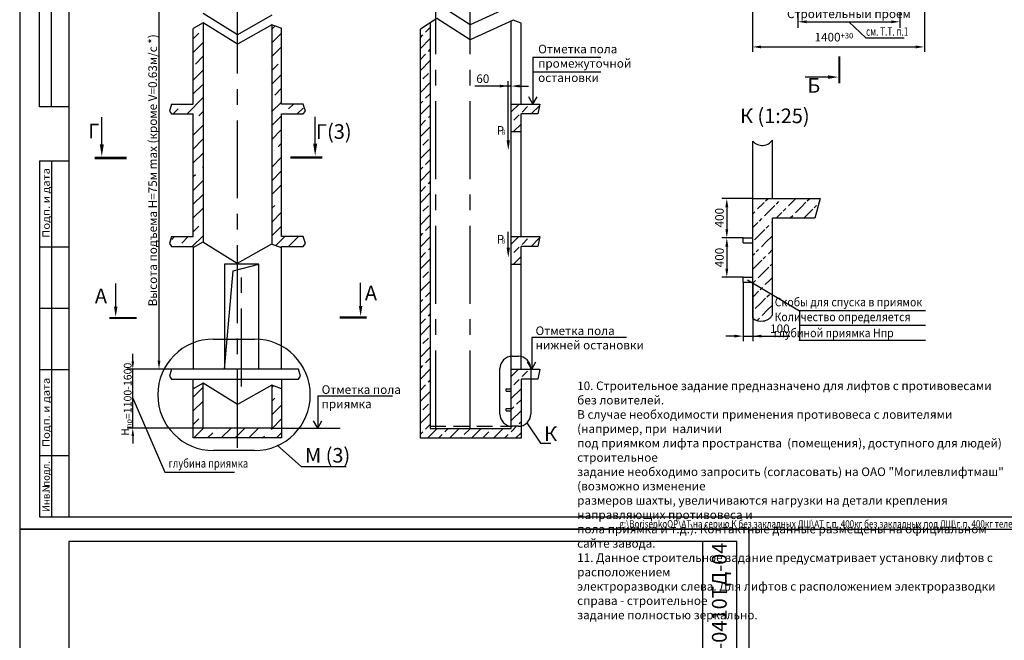
# Model space of a CAD drawing. Extents: x -1885 to -1280, y -1770 to -510.
# Drawn here: x -1885 to -1484, y -975 to -722 of the extents above; entities that cross this region are included whole.
import ezdxf
from ezdxf.enums import TextEntityAlignment as Align

# ---------------------------------------------------------------- set-up
doc = ezdxf.new("R2010")
doc.units = 0
doc.linetypes.add('CENTER', pattern=[50.8, 31.75, -6.35, 6.35, -6.35])
doc.linetypes.add('HIDDEN', pattern=[9.525, 6.35, -3.175])
doc.layers.get('0').update_dxf_attribs({"linetype": 'CONTINUOUS'})
doc.layers.get('Defpoints').update_dxf_attribs({"linetype": 'CONTINUOUS'})
for name, color, linetype in [('1', 8, 'CONTINUOUS'), ('2', 1, 'CONTINUOUS'), ('4', 4, 'CENTER'), ('_BORDER', 7, 'CONTINUOUS')]:
    doc.layers.add(name, color=color, linetype=linetype)
doc.layers.add('ЕСКД_РАЗМЕРЫ', color=152, linetype='CONTINUOUS', lineweight=25)
doc.styles.add('GOST', font='GOST_A (SAPR LM)_1.ttf')
doc.styles.add('MATER', font='GOST_A (SAPR LM)_0.ttf', dxfattribs={"width": 0.5, "height": 3})
doc.styles.get("Standard").update_dxf_attribs({"font": 'GOST_A (SAPR LM)_1.ttf'})
doc.styles.add('Стиль1', font='GOST_A (SAPR LM)_0.ttf')
doc.dimstyles.new('GOST$0', dxfattribs={"dimtxt": 3.5, "dimasz": 3.5, "dimexe": 2, "dimexo": 0, "dimgap": 1.25, "dimtad": 1, "dimdec": 3, "dimtxsty": 'GOST', "dimcen": 3.5, "dimclrd": 3, "dimclre": 1, "dimclrt": 3, "dimadec": 3, "dimazin": 2, "dimtm": 1e-09, "dimtfac": 1, "dimtdec": 3, "dimtmove": 0, "dimatfit": 3, "dimfxl": 1, "dimtolj": 1, "dimtzin": 0, "dimarcsym": 0})
doc.dimstyles.new('LIN', dxfattribs={"dimtxt": 3.5, "dimasz": 3.5, "dimexe": 2.5, "dimexo": 0, "dimgap": 0.09, "dimtad": 0, "dimdec": 4, "dimlfac": 4, "dimdsep": 46, "dimtxsty": 'Standard', "dimcen": -3, "dimclrd": 3, "dimclre": 1, "dimclrt": 3, "dimadec": 0, "dimazin": 0, "dimtfac": 0.642857, "dimtdec": 4, "dimtmove": 0, "dimatfit": 3, "dimfxl": 1, "dimtvp": 1, "dimtolj": 1, "dimtzin": 0, "dimarcsym": 0})
doc.dimstyles.new('STANDARD$0', dxfattribs={"dimtxt": 3.5, "dimasz": 3.5, "dimexe": 2, "dimexo": 0, "dimgap": 1.25, "dimtad": 1, "dimdec": 3, "dimtxsty": 'Standard', "dimcen": 3.5, "dimclrd": 3, "dimclre": 1, "dimclrt": 3, "dimadec": 0, "dimazin": 2, "dimtfac": 1, "dimtdec": 3, "dimtmove": 0, "dimatfit": 3, "dimfxl": 1, "dimtolj": 1, "dimarcsym": 0})
pattern_1 = [(45, (-1884.994, -929.856), (-5.61266, 5.61266), []), (45, (-1879.381, -929.856), (-5.61266, 5.61266), [9.92188, -1.98438, 0, -1.98438])]

# ---------------------------------------------------------------- blocks, each defined once
blk = doc.blocks.new('*D3958')
at = {"layer": '1', "color": 1, "lineweight": -2}
for p, q in [((-1823.12, -702.68), (-1830.77, -702.68)), ((-1823.12, -864.68), (-1830.77, -864.68))]:
    blk.add_line(p, q, dxfattribs=at)
at = {"layer": '1', "color": 3, "lineweight": -2}
blk.add_line((-1828.27, -861.18), (-1828.27, -706.18), dxfattribs=at)
at = {"layer": '1', "color": 3}
for points in [[(-1827.68, -706.18), (-1828.85, -706.18), (-1828.27, -702.68)], [(-1828.85, -861.18), (-1827.68, -861.18), (-1828.27, -864.68)]]:
    blk.add_solid(points, dxfattribs=at)
at = {"layer": 'Defpoints', "color": 0}
for p in [(-1828.27, -702.68), (-1823.12, -702.68), (-1823.12, -864.68)]:
    blk.add_point(p, dxfattribs=at)
at = {"layer": '1', "color": 3, "linetype": 'Continuous', "insert": (-1830.85, -783.68), "char_height": 3.5, "attachment_point": 5, "rotation": 90, "style": 'Стиль1'}
blk.add_mtext('\\A1;Высота подъема Н=75м max (кроме V=0.63м/c *)', dxfattribs=at)
blk = doc.blocks.new('25')
blk.add_line((5.5, 0), (16.5, 0))
at = {"color": 1, "const_width": 1}
blk.add_lwpolyline([(0, 3), (0, -10)], dxfattribs=at)
blk.add_solid([(5.5, -0.833333), (5.5, 0.833333), (0.5, 0)])
blk = doc.blocks.new('BLK3')
blk.add_line((-0.000149, 5.570861), (-0.000149, 16.570861))
at = {"color": 1, "const_width": 1}
blk.add_lwpolyline([(-2.925418, 0.006862), (10.074582, 0.006862)], dxfattribs=at)
blk.add_solid([(-0.835663, 5.570861), (0.831004, 5.570861), (-0.00233, 0.570861)])
blk = doc.blocks.new('26')
blk.add_line((5.544582, -0.001091), (16.544582, -0.001091))
at = {"color": 1, "const_width": 1}
blk.add_lwpolyline([(-0.019417, -2.924179), (-0.019417, 10.075821)], dxfattribs=at)
blk.add_solid([(5.544582, -0.834424), (5.544582, 0.832243), (0.544582, -0.001091)])
blk = doc.blocks.new('BLK4')
blk.add_line((0.000148, 5.502638), (0.000148, 16.502638))
at = {"color": 1, "const_width": 1}
blk.add_lwpolyline([(2.925418, -0.061361), (-10.074582, -0.061361)], dxfattribs=at)
blk.add_solid([(0.835663, 5.502638), (-0.831004, 5.502638), (0.00233, 0.502638)])
blk = doc.blocks.new('*D3964')
at = {"layer": '1', "color": 3, "lineweight": -2}
for p, q in [((-1686.04, -749.37), (-1699.67, -749.37)), ((-1689.54, -749.37), (-1693.04, -749.37)), ((-1684.84, -749.37), (-1686.04, -749.37)), ((-1681.34, -749.37), (-1677.84, -749.37))]:
    blk.add_line(p, q, dxfattribs=at)
at = {"layer": '1', "color": 1, "lineweight": -2}
for p, q in [((-1686.04, -765.03), (-1686.04, -747.37)), ((-1684.84, -765.03), (-1684.84, -747.37))]:
    blk.add_line(p, q, dxfattribs=at)
at = {"layer": '1', "color": 3}
for points in [[(-1689.54, -749.95), (-1689.54, -748.78), (-1686.04, -749.37)], [(-1681.34, -748.78), (-1681.34, -749.95), (-1684.84, -749.37)]]:
    blk.add_solid(points, dxfattribs=at)
at = {"layer": 'Defpoints', "color": 0}
for p in [(-1686.04, -749.37), (-1686.04, -765.03), (-1684.84, -765.03)]:
    blk.add_point(p, dxfattribs=at)
at = {"layer": '1', "color": 3, "linetype": 'Continuous', "insert": (-1696.41, -746.36), "char_height": 3.5, "attachment_point": 5, "style": 'Стиль1'}
blk.add_mtext('\\A1;60', dxfattribs=at)
blk = doc.blocks.new('a3_2_ver')
at = {"color": 1, "linetype": 'Continuous'}
for p, q in [((6, 420.14), (6, 0.14)), ((303, 420.14), (6, 420.14)), ((303, 0.14), (303, 420.14))]:
    blk.add_line(p, q, dxfattribs=at)
at = {"linetype": 'Continuous'}
for p, q in [((26, 415.14), (26, 5.14)), ((298, 415.14), (26, 415.14)), ((298, 5.14), (298, 415.14))]:
    blk.add_line(p, q, dxfattribs=at)
at = {"color": 7, "linetype": 'Continuous'}
blk.add_line((284, 415.14), (284, 345.14), dxfattribs=at)
at = {"color": 5, "linetype": 'Continuous', "style": 'GOST'}
blk.add_attdef('НОМЕР(ВЕРХНИЙ)', text='', height=6, rotation=90, dxfattribs=at).set_placement((293.9, 378.16), align=Align.CENTER)
blk.add_attdef('НОМЕР(нижний)', text='', height=6, dxfattribs=at).set_placement((233, 9.21), align=Align.CENTER)
at = {"color": 3, "linetype": 'Continuous', "style": 'GOST'}
blk.add_attdef('ЛИСТ', text='', height=3.5, dxfattribs=at).set_placement((293, 7.21), align=Align.CENTER)
at = {"color": 3, "linetype": 'Continuous', "width": 0.8}
blk.add_attdef('FULPATH', (112.86, 1.23), '', height=3, dxfattribs=at)
blk = doc.blocks.new('a2')
at = {"color": 1, "linetype": 'Continuous'}
for p, q in [((0, 420.14), (0, 0.14)), ((0, 0.14), (594, 0.14))]:
    blk.add_line(p, q, dxfattribs=at)
at = {"linetype": 'Continuous'}
for p, q in [((20, 415.14), (20, 5.14)), ((8, 150.14), (8, 5.14)), ((8, 150.14), (20, 150.14)), ((13, 150.14), (13, 5.14)), ((8, 115.14), (20, 115.14)), ((8, 90.14), (20, 90.14)), ((8, 65.14), (20, 65.14)), ((8, 30.14), (20, 30.14)), ((8, 5.14), (20, 5.14)), ((20, 5.14), (589, 5.14))]:
    blk.add_line(p, q, dxfattribs=at)
at = {"color": 7, "linetype": 'Continuous'}
for p, q in [((8, 172.14), (8, 292.14)), ((13, 172.14), (13, 292.14)), ((20, 172.14), (8, 172.14)), ((20, 60.08), (20, 5.14))]:
    blk.add_line(p, q, dxfattribs=at)
at = {"color": 1, "style": 'GOST'}
for s, width, p, p2 in [('Подп. и дата', 1.460506, (12.25, 118.78), (12.25, 147.28)), ('Подп. и дата', 1.447695, (12.25, 33.59), (12.25, 61.84)), ('Инв.  подл.', 1.290263, (12.25, 7.14), (12.25, 27.89)), ('N', 1.555307, (12.25, 15.14), (12.25, 18.14))]:
    blk.add_text(s, height=3, rotation=90, dxfattribs=dict(at, width=width)).set_placement(p, p2, align=Align.FIT)
at = {"color": 5, "linetype": 'Continuous', "style": 'GOST', "width": 0.9}
blk.add_attdef('НОМЕР(ВЕРХНИЙ)', text='', height=6, rotation=180, dxfattribs=at).set_placement((56.14, 411.25), align=Align.CENTER)
at = {"color": 5, "linetype": 'Continuous'}
blk.add_attdef('НОМЕР(НИЖНИЙ)', text='', height=6, dxfattribs=at).set_placement((528.19, 48.87), align=Align.CENTER)
at = {"color": 5, "linetype": 'Continuous', "style": 'GOST', "width": 0.85}
for tag, p, height in [('НАЗВАНИЕ1', (470.57, 37.06), 6), ('НАЗВАНИЕ2', (470.57, 29.85), 6), ('ОТДЕЛ', (556.09, 6.6), 4)]:
    blk.add_attdef(tag, p, '', height=height, dxfattribs=at)
at = {"color": 3, "linetype": 'Continuous', "style": 'GOST'}
for tag, width, p, p2 in [('РАЗРАБОТАЛ', 0.819856, (421.65, 30.87), (442.97, 30.87)), ('ПРОВЕРИЛ', 1.107338, (421.9, 25.81), (443.21, 25.81)), ('Т контроль', 0.932733, (421.9, 21.48), (443.21, 21.48)), ('Э. метр', 1.366116, (421.41, 16.09), (442.73, 16.09)), ('НКОНТРОЛ', 1.093142, (421.78, 10.92), (443.1, 10.92)), ('УТВЕРДИЛ', 1.093142, (421.17, 6.01), (442.48, 6.01))]:
    blk.add_attdef(tag, text='', height=3.5, dxfattribs=dict(at, width=width)).set_placement(p, p2, align=Align.FIT)
at = {"color": 3, "linetype": 'Continuous', "style": 'GOST', "width": 0.85}
blk.add_attdef('МАССА', text='', height=3.5, dxfattribs=at).set_placement((562.19, 30.91), align=Align.CENTER)
at = {"color": 3, "linetype": 'Continuous', "style": 'GOST'}
blk.add_attdef('МАСШТАБ', text='', height=3.5, dxfattribs=at).set_placement((580.21, 30.84), align=Align.CENTER)
for tag, p in [('ЛИСТ', (553.69, 21.25)), ('ЛИСТОВ', (582.69, 21.26))]:
    blk.add_attdef(tag, p, '', height=3.5, dxfattribs=at)
at = {"color": 3, "style": 'MATER', "width": 0.5}
for tag, p in [('ГОСТ(ВЕРХНИЙ)', (484.56, 13.69)), ('МАТЕРИАЛ', (469.99, 12.46)), ('ГОСТ(НИЖНИЙ)', (484.56, 9.53))]:
    blk.add_attdef(tag, p, '', height=3, dxfattribs=at)
at = {"color": 3, "linetype": 'Continuous', "width": 0.8}
blk.add_attdef('FULPATH', text='', height=3, dxfattribs=at).set_placement((415.56, 0.81), align=Align.RIGHT)
blk = doc.blocks.new('*D4012')
at = {"layer": 'Defpoints', "color": 0}
for p in [(-1586.59, -687.62), (-1516.59, -687.62), (-1516.59, -733.43)]:
    blk.add_point(p, dxfattribs=at)
at = {"layer": 'ЕСКД_РАЗМЕРЫ', "color": 1, "lineweight": -2}
for p, q in [((-1586.59, -687.62), (-1586.59, -735.43)), ((-1516.59, -687.62), (-1516.59, -735.43))]:
    blk.add_line(p, q, dxfattribs=at)
at = {"layer": 'ЕСКД_РАЗМЕРЫ', "color": 3, "lineweight": -2}
blk.add_line((-1583.09, -733.43), (-1520.09, -733.43), dxfattribs=at)
at = {"layer": 'ЕСКД_РАЗМЕРЫ', "color": 3}
for points in [[(-1583.09, -732.84), (-1583.09, -734.01), (-1586.59, -733.43)], [(-1520.09, -734.01), (-1520.09, -732.84), (-1516.59, -733.43)]]:
    blk.add_solid(points, dxfattribs=at)
at = {"layer": 'ЕСКД_РАЗМЕРЫ', "color": 3, "linetype": 'Continuous', "insert": (-1553.45, -730.42), "char_height": 3.5, "attachment_point": 5, "style": 'Стиль1'}
blk.add_mtext('\\A1;\\A2;1400\\H2.275;\\S+30^ ;', dxfattribs=at)
blk = doc.blocks.new('*D4498')
at = {"color": 1, "linetype": 'Continuous', "lineweight": -2}
for p, q in [((-1586.46, -795.21), (-1599.06, -795.21)), ((-1590.46, -811.21), (-1599.06, -811.21))]:
    blk.add_line(p, q, dxfattribs=at)
at = {"color": 3, "linetype": 'Continuous', "lineweight": -2}
blk.add_line((-1597.06, -798.71), (-1597.06, -807.71), dxfattribs=at)
at = {"color": 3}
for points in [[(-1596.47, -798.71), (-1597.64, -798.71), (-1597.06, -795.21)], [(-1597.64, -807.71), (-1596.47, -807.71), (-1597.06, -811.21)]]:
    blk.add_solid(points, dxfattribs=at)
at = {"layer": 'Defpoints', "color": 0}
for p in [(-1586.46, -795.21), (-1597.06, -811.21), (-1590.46, -811.21)]:
    blk.add_point(p, dxfattribs=at)
at = {"color": 3, "linetype": 'Continuous', "insert": (-1600.06, -802.97), "char_height": 3.5, "attachment_point": 5, "rotation": 90, "style": 'GOST'}
blk.add_mtext('\\A1;400', dxfattribs=at)
blk = doc.blocks.new('*D4499')
at = {"color": 1, "linetype": 'Continuous', "lineweight": -2}
for p, q in [((-1590.46, -811.21), (-1599.06, -811.21)), ((-1590.46, -827.21), (-1599.06, -827.21))]:
    blk.add_line(p, q, dxfattribs=at)
at = {"color": 3, "linetype": 'Continuous', "lineweight": -2}
blk.add_line((-1597.06, -814.71), (-1597.06, -823.71), dxfattribs=at)
at = {"color": 3}
for points in [[(-1596.47, -814.71), (-1597.64, -814.71), (-1597.06, -811.21)], [(-1597.64, -823.71), (-1596.47, -823.71), (-1597.06, -827.21)]]:
    blk.add_solid(points, dxfattribs=at)
at = {"layer": 'Defpoints', "color": 0}
for p in [(-1590.46, -811.21), (-1597.06, -827.21), (-1590.46, -827.21)]:
    blk.add_point(p, dxfattribs=at)
at = {"color": 3, "linetype": 'Continuous', "insert": (-1600.06, -819.21), "char_height": 3.5, "attachment_point": 5, "rotation": 90, "style": 'GOST'}
blk.add_mtext('\\A1;400', dxfattribs=at)
blk = doc.blocks.new('*D4500')
at = {"color": 1, "linetype": 'Continuous', "lineweight": -2}
for p, q in [((-1590.46, -829.21), (-1590.46, -853.21)), ((-1586.46, -829.21), (-1586.46, -853.21))]:
    blk.add_line(p, q, dxfattribs=at)
at = {"color": 3, "linetype": 'Continuous', "lineweight": -2}
for p, q in [((-1593.96, -851.21), (-1597.46, -851.21)), ((-1590.46, -851.21), (-1586.46, -851.21)), ((-1586.46, -851.21), (-1571.45, -851.21)), ((-1582.96, -851.21), (-1579.46, -851.21))]:
    blk.add_line(p, q, dxfattribs=at)
at = {"color": 3}
for points in [[(-1593.96, -851.79), (-1593.96, -850.63), (-1590.46, -851.21)], [(-1582.96, -850.63), (-1582.96, -851.79), (-1586.46, -851.21)]]:
    blk.add_solid(points, dxfattribs=at)
at = {"layer": 'Defpoints', "color": 0}
for p in [(-1590.46, -829.21), (-1586.46, -829.21), (-1586.46, -851.21)]:
    blk.add_point(p, dxfattribs=at)
at = {"color": 3, "linetype": 'Continuous', "insert": (-1575.45, -848.21), "char_height": 3.5, "attachment_point": 5, "style": 'GOST'}
blk.add_mtext('\\A1;100', dxfattribs=at)
blk = doc.blocks.new('*D4501')
at = {"layer": '1', "color": 1, "lineweight": -2}
for p, q in [((-1568.09, -697.62), (-1568.09, -725.68)), ((-1526.59, -697.62), (-1526.59, -725.68))]:
    blk.add_line(p, q, dxfattribs=at)
at = {"layer": '1', "color": 3, "lineweight": -2}
blk.add_line((-1564.59, -723.18), (-1530.09, -723.18), dxfattribs=at)
at = {"layer": '1', "color": 3}
for points in [[(-1564.59, -722.6), (-1564.59, -723.77), (-1568.09, -723.18)], [(-1530.09, -723.77), (-1530.09, -722.6), (-1526.59, -723.18)]]:
    blk.add_solid(points, dxfattribs=at)
at = {"layer": 'Defpoints', "color": 0}
for p in [(-1568.09, -697.62), (-1526.59, -697.62), (-1526.59, -723.18)]:
    blk.add_point(p, dxfattribs=at)
at = {"layer": '1', "color": 3, "linetype": 'Continuous', "insert": (-1547.34, -719.93), "char_height": 3.5, "attachment_point": 5}
blk.add_mtext('\\A1;Строительный проем', dxfattribs=at)
blk = doc.blocks.new('*D4973')
at = {"layer": '1', "color": 3, "lineweight": -2}
for p, q in [((-1838.95, -861.53), (-1838.95, -858.38)), ((-1838.95, -888.68), (-1838.95, -864.68)), ((-1838.95, -891.83), (-1838.95, -894.98))]:
    blk.add_line(p, q, dxfattribs=at)
at = {"layer": '1', "color": 1, "lineweight": -2}
for p, q in [((-1823.79, -864.68), (-1841.2, -864.68)), ((-1810.34, -888.68), (-1841.2, -888.68))]:
    blk.add_line(p, q, dxfattribs=at)
at = {"layer": '1', "color": 3}
for points in [[(-1839.47, -861.53), (-1838.42, -861.53), (-1838.95, -864.68)], [(-1838.42, -891.83), (-1839.47, -891.83), (-1838.95, -888.68)]]:
    blk.add_solid(points, dxfattribs=at)
at = {"layer": 'Defpoints', "color": 0}
for p in [(-1838.95, -864.68), (-1823.79, -864.68), (-1810.34, -888.68)]:
    blk.add_point(p, dxfattribs=at)
at = {"layer": '1', "color": 3, "linetype": 'Continuous', "insert": (-1842.1, -876.93), "char_height": 3.15, "attachment_point": 5, "rotation": 90}
blk.add_mtext('\\A1;H{\\H0.7x;\\S^ пр;}{\\A1;=1100}-1600', dxfattribs=at)

msp = doc.modelspace()

# ---------------------------------------------------------------- hatches: boundary and pattern name
at = {"linetype": 'Continuous'}
h = msp.add_hatch(dxfattribs=at)
h.set_pattern_fill('ANSI35', color=1, scale=1.25, style=0)
h.set_pattern_definition(pattern_1)
h.paths.add_polyline_path([(-1823.1126532, -810.6807055), (-1823.1126532, -814.6807055), (-1814.5725394, -814.6807055), (-1810.3376532, -812.490387), (-1810.3788211, -723.6606086), (-1814.3376532, -725.9171435), (-1814.3376532, -756.6807055), (-1823.1305923, -756.7359166), (-1823.2036055, -760.5681907), (-1814.3376532, -760.6807055), (-1814.3376532, -810.6807055)])
h = msp.add_hatch(dxfattribs=at)
h.set_pattern_fill('ANSI35', color=1, scale=1.25, style=0)
h.set_pattern_definition(pattern_1)
h.paths.add_polyline_path([(-1769.6053929, -810.6807055), (-1769.9665543, -814.8240723), (-1779.152207, -814.4535438), (-1782.3376532, -813.7700532), (-1782.4517376, -724.4811075), (-1778.3376532, -725.9416006), (-1778.3680407, -756.6622454), (-1769.5626532, -756.6807055), (-1769.6344017, -760.6807055), (-1778.3376532, -760.6807055), (-1778.3376532, -810.6807055)])
h = msp.add_hatch(dxfattribs=at)
h.set_pattern_fill('ANSI33', color=1, style=0)
h.paths.add_polyline_path([(-1721.843595, -726.2209815), (-1721.843595, -892.817967), (-1680.843595, -892.817967), (-1680.843595, -868.6807055), (-1676.899725, -868.6807055), (-1676.899725, -864.6807055), (-1684.843595, -864.6807055), (-1684.843595, -888.817967), (-1717.843595, -888.817967), (-1717.843595, -723.6042911)])
h = msp.add_hatch(dxfattribs=at)
h.set_pattern_fill('ANSI33', color=1, style=0)
h.paths.add_polyline_path([(-1674.043595, -760.6807055), (-1673.193595, -756.6807055), (-1676.0122083, -756.6807055), (-1676.01688, -756.6890505), (-1676.0215517, -756.6807055), (-1684.843595, -756.6807055), (-1684.843595, -767.8807055), (-1680.843595, -767.8807055), (-1680.843595, -760.6807055)])
h = msp.add_hatch()
h.set_pattern_fill('BETON', color=1, scale=4, style=0)
h.set_pattern_definition([(45, (-1916.5767, -910.8474), (-2.828427, 2.828427), [3, 3, -0.8, 1.4, -0.8, -0.8])])
h.paths.add_polyline_path([(-1559.106134, -795.171425), (-1581.256134, -795.171425), (-1581.256134, -796.771425), (-1586.456134, -796.771425), (-1586.456134, -843.903395), (-1586.4561332, -843.9033944, 0.428624399), (-1578.4561335, -842.6569036), (-1578.456134, -803.171425), (-1561.256134, -803.171425)])
h = msp.add_hatch(dxfattribs=at)
h.set_pattern_fill('ANSI33', color=1, style=0)
h.paths.add_polyline_path([(-1674.043595, -814.6807055), (-1673.193595, -810.6807055), (-1684.843595, -810.6807055), (-1684.843595, -821.8807055), (-1680.843595, -821.8807055), (-1680.843595, -814.6807055)])
h = msp.add_hatch(dxfattribs=at)
h.set_pattern_fill('ANSI35', color=1, scale=1.25, style=0)
h.set_pattern_definition(pattern_1)
h.paths.add_polyline_path([(-1796.3376532, -892.6807055), (-1796.343595, -888.6807055), (-1810.3376532, -888.6807055), (-1810.3376532, -870.4007055), (-1814.3376532, -872.6807055), (-1814.3376532, -892.6807055)])
h = msp.add_hatch(dxfattribs=at)
h.set_pattern_fill('ANSI35', color=1, scale=1.25, style=0)
h.set_pattern_definition(pattern_1)
h.paths.add_polyline_path([(-1782.3376532, -871.1807055), (-1782.3376532, -890.6807055), (-1778.3376532, -890.6807055), (-1778.3376532, -872.6807055)])
h = msp.add_hatch(dxfattribs=at)
h.set_pattern_fill('ANSI35', color=1, scale=1.25, style=0)
h.set_pattern_definition(pattern_1)
h.paths.add_polyline_path([(-1778.343595, -888.6807055), (-1796.343595, -888.6807055), (-1796.3376532, -892.6807055), (-1778.343595, -892.6807055)])

# ---------------------------------------------------------------- linework, layer by layer
for p, q in [((-1810.343595, -723.6371435, 849.9854562), (-1810.343595, -813.0101964, 849.9854562)), ((-1782.343595, -724.4127975, 849.9854562), (-1782.343595, -813.7700532, 849.9854562)), ((-1717.843595, -723.6042911, 849.9854562), (-1717.843595, -888.817967, 849.9854562)), ((-1684.843595, -756.6807055, 849.9854562), (-1684.843595, -722.9644245, 849.9854562)), ((-1680.843595, -756.6807055, 849.9854562), (-1680.843595, -723.7816335, 849.9854562)), ((-1814.343595, -756.6807055, 849.9854562), (-1814.343595, -725.9171435, 849.9854562)), ((-1778.343595, -756.6807055, 849.9854562), (-1778.343595, -725.8490705, 849.9854562)), ((-1721.843595, -892.817967, 849.9854562), (-1721.843595, -726.2209815, 849.9854562)), ((-1823.118595, -756.6807055, 849.9854562), (-1814.343595, -756.6807055, 849.9854562)), ((-1769.568595, -756.6807055, 849.9854562), (-1778.343595, -756.6807055, 849.9854562)), ((-1684.843595, -810.6807055, 849.9854562), (-1684.843595, -756.6807055, 849.9854562)), ((-1684.843595, -756.6807055, 849.9854562), (-1673.193595, -756.6807055, 849.9854562)), ((-1823.118595, -760.6807055, 849.9854562), (-1814.343595, -760.6807055, 849.9854562)), ((-1814.343595, -810.6807055, 849.9854562), (-1814.343595, -760.6807055, 849.9854562)), ((-1778.343595, -810.6807055, 849.9854562), (-1778.343595, -760.6807055, 849.9854562)), ((-1778.343595, -760.6807055, 849.9854562), (-1769.568595, -760.6807055, 849.9854562)), ((-1680.843595, -810.6807055, 849.9854562), (-1680.843595, -760.6807055, 849.9854562)), ((-1674.043595, -760.6807055, 849.9854562), (-1680.843595, -760.6807055, 849.9854562)), ((-1684.843595, -767.8807055, 849.9854562), (-1680.843595, -767.8807055, 849.9854562)), ((-1586.456134, -843.943395), (-1586.456134, -771.788947)), ((-1578.456134, -795.211425), (-1578.456134, -771.331766)), ((-1586.456134, -795.211425), (-1578.456134, -795.211425)), ((-1581.256134, -795.211425), (-1559.106134, -795.211425)), ((-1578.456134, -842.696904), (-1578.456134, -803.211425)), ((-1561.256134, -803.211425), (-1578.456134, -803.211425)), ((-1823.118595, -810.6807055, 849.9854562), (-1814.343595, -810.6807055, 849.9854562)), ((-1769.568595, -810.6807055, 849.9854562), (-1778.343595, -810.6807055, 849.9854562)), ((-1684.843595, -864.6807055, 849.9854562), (-1684.843595, -810.6807055, 849.9854562)), ((-1684.843595, -810.6807055, 849.9854562), (-1673.193595, -810.6807055, 849.9854562)), ((-1590.456134, -811.211425), (-1586.456134, -811.211425)), ((-1590.456134, -813.211425), (-1590.456134, -811.211425)), ((-1590.456134, -813.211425), (-1586.456134, -813.211425)), ((-1823.118595, -814.6807055, 849.9854562), (-1814.343595, -814.6807055, 849.9854562)), ((-1814.343595, -814.6807055, 849.9854562), (-1814.343595, -864.6807055, 849.9854562)), ((-1778.343595, -864.6807055, 849.9854562), (-1778.343595, -814.6807055, 849.9854562)), ((-1778.343595, -814.6807055, 849.9854562), (-1769.568595, -814.6807055, 849.9854562)), ((-1680.843595, -864.6807055, 849.9854562), (-1680.843595, -814.6807055, 849.9854562)), ((-1674.043595, -814.6807055, 849.9854562), (-1680.843595, -814.6807055, 849.9854562)), ((-1801.643595, -821.8807055, 849.9854562), (-1801.643595, -864.6807055, 849.9854562)), ((-1787.643595, -821.8807055, 849.9854562), (-1801.643595, -821.8807055, 849.9854562)), ((-1798.0471681, -824.6818483, 849.9854562), (-1787.643595, -821.8807055, 849.9854562)), ((-1787.643595, -864.6807055, 849.9854562), (-1787.643595, -821.8807055, 849.9854562)), ((-1684.843595, -821.8807055, 849.9854562), (-1680.843595, -821.8807055, 849.9854562)), ((-1801.643595, -864.6807055, 849.9854562), (-1798.0471681, -824.6818483, 849.9854562)), ((-1590.456134, -829.211425), (-1590.456134, -827.211425)), ((-1590.456134, -827.211425), (-1586.456134, -827.211425)), ((-1590.456134, -829.211425), (-1586.456134, -829.211425)), ((-1771.518595, -864.6807055, 849.9854562), (-1823.118595, -864.6807055, 849.9854562)), ((-1684.843595, -888.817967, 849.9854562), (-1684.843595, -864.6807055, 849.9854562)), ((-1684.843595, -864.6807055, 849.9854562), (-1673.193595, -864.6807055, 849.9854562)), ((-1673.193595, -864.6807055, 849.9854562), (-1674.043595, -868.6807055, 849.9854562)), ((-1823.118595, -868.6807055, 849.9854562), (-1771.518595, -868.6807055, 849.9854562)), ((-1814.343595, -892.6807055, 849.9854562), (-1814.343595, -868.6807055, 849.9854562)), ((-1778.343595, -868.6807055, 849.9854562), (-1778.343595, -892.6807055, 849.9854562)), ((-1680.843595, -868.6807055, 849.9854562), (-1680.843595, -892.817967, 849.9854562)), ((-1674.043595, -868.6807055, 849.9854562), (-1680.843595, -868.6807055, 849.9854562)), ((-1810.3376532, -888.6807055, 849.9854562), (-1810.343595, -870.4007055, 849.9854562)), ((-1782.343595, -871.1807055, 849.9854562), (-1782.343595, -888.6807055, 849.9854562)), ((-1686.843595, -873.6807055, 849.9854562), (-1686.843595, -872.6807055, 849.9854562)), ((-1686.843595, -872.6807055, 849.9854562), (-1684.843595, -872.6807055, 849.9854562)), ((-1686.843595, -873.6807055, 849.9854562), (-1684.843595, -873.6807055, 849.9854562)), ((-1686.843595, -881.6807055, 849.9854562), (-1686.843595, -880.6807055, 849.9854562)), ((-1686.843595, -880.6807055, 849.9854562), (-1684.843595, -880.6807055, 849.9854562)), ((-1686.843595, -881.6807055, 849.9854562), (-1684.843595, -881.6807055, 849.9854562)), ((-1782.343595, -888.6807055, 849.9854562), (-1810.343595, -888.6807055, 849.9854562)), ((-1717.843595, -888.817967, 849.9854562), (-1684.843595, -888.817967, 849.9854562)), ((-1778.343595, -892.6807055, 849.9854562), (-1814.343595, -892.6807055, 849.9854562)), ((-1680.843595, -892.817967, 849.9854562), (-1721.843595, -892.817967, 849.9854562))]:
    msp.add_line(p, q)
at = {"color": 3}
for p, q in [((-1648.3118329, -737.6890505, 849.9854562), (-1676.01688, -737.6890505, 849.9854562)), ((-1676.01688, -737.6890505, 849.9854562), (-1676.01688, -756.6890505, 849.9854562)), ((-1648.3118329, -743.6890505, 849.9854562), (-1676.01688, -743.6890505, 849.9854562)), ((-1676.01688, -756.6890505, 849.9854562), (-1677.696346, -753.6890505, 849.9854562)), ((-1676.01688, -756.6890505, 849.9854562), (-1674.337414, -753.6890505, 849.9854562)), ((-1516.2, -840.944092), (-1567.5103066, -840.944092)), ((-1567.5103066, -840.944092), (-1567.5103066, -852.944092)), ((-1516.2, -846.944092), (-1567.4094699, -846.944092)), ((-1676.512734, -851.7122895, 849.9854562), (-1676.512734, -864.7122895, 849.9854562)), ((-1637.910711, -851.7122895, 849.9854562), (-1676.512734, -851.7122895, 849.9854562)), ((-1516.2, -852.944092), (-1567.7119838, -852.944092)), ((-1676.512734, -864.7122895, 849.9854562), (-1678.192201, -861.7122895, 849.9854562)), ((-1676.512734, -864.7122895, 849.9854562), (-1674.833268, -861.7122895, 849.9854562)), ((-1838.9465057, -876.464132, 849.9854562), (-1825.90708, -906.6)), ((-1733.202513, -875.6776019, 849.9854562), (-1763.612734, -875.6776019, 849.9854562)), ((-1763.612734, -875.6776019, 849.9854562), (-1763.612734, -888.6776019, 849.9854562)), ((-1763.612734, -888.6776019, 849.9854562), (-1765.292201, -885.6776019, 849.9854562)), ((-1763.612734, -888.6776019, 849.9854562), (-1761.933268, -885.6776019, 849.9854562)), ((-1678.469973, -886.5814975, 849.9854562), (-1672.903009, -894.8420185, 849.9854562)), ((-1779.9851944, -895.8054793, 849.9854562), (-1770.4375173, -904.37387, 849.9854562)), ((-1672.903009, -894.8420185, 849.9854562), (-1668.724623, -894.8420185, 849.9854562)), ((-1770.4375173, -904.37387, 849.9854562), (-1752.0011893, -904.37387, 849.9854562)), ((-1825.90708, -906.6), (-1797.5186453, -906.6))]:
    msp.add_line(p, q, dxfattribs=at)
at = {"color": 1}
for p, q in [((-1588.679686, -828.349846), (-1567.5103066, -840.944092)), ((-1806.0997055, -852.4365227, 849.9854562), (-1789.343595, -852.4365227, 849.9854562)), ((-1684.434881, -859.4404725, 849.9854562), (-1681.899725, -859.4404725, 849.9854562)), ((-1689.434881, -882.9432555, 849.9854562), (-1689.434881, -864.4404725, 849.9854562)), ((-1676.899725, -864.4404725, 849.9854562), (-1676.899725, -882.9432555, 849.9854562)), ((-1681.899725, -887.9432555, 849.9854562), (-1684.434881, -887.9432555, 849.9854562)), ((-1789.343595, -897.8248883, 849.9854562), (-1806.0997055, -897.8248883, 849.9854562))]:
    msp.add_line(p, q, dxfattribs=at)
at = {"color": 3, "linetype": 'HIDDEN'}
msp.add_line((-1717.843595, -887.817967, 849.9854562), (-1684.843595, -887.817967, 849.9854562), dxfattribs=at)
at = {"color": 1}
for centre, radius, start, end in [((-1806.0997055, -875.1307055, 849.9854562), 22.6941828, 90, 270), ((-1789.343595, -875.1307055, 849.9854562), 22.6941828, 270, 90), ((-1684.434881, -864.4404725, 849.9854562), 5, 90, 180), ((-1681.899725, -864.4404725, 849.9854562), 5, 0, 90), ((-1684.434881, -882.9432555, 849.9854562), 5, 180, 270), ((-1681.899725, -882.9432555, 849.9854562), 5, 270, 0)]:
    msp.add_arc(centre, radius, start, end, dxfattribs=at)
at = {"layer": '1', "color": 3}
for p, q in [((-1547.3400711, -723.1821915, 849.9854562), (-1540.393536, -729.7115315)), ((-1540.393536, -729.7115315), (-1524.813081, -729.7115315)), ((-1686.043595, -771.5164592, 849.9854562), (-1686.043595, -764.9900252, 849.9854562)), ((-1686.043595, -815.2479342, 849.9854562), (-1686.043595, -808.7215002, 849.9854562))]:
    msp.add_line(p, q, dxfattribs=at)
at = {"layer": '1', "color": 1}
for centre, radius, start, end in [((-1582.630708, -768.50556), 5.041281, 220.639697, 325.90182), ((-1583.049594, -839.511308), 5.589982, 232.453815, 325.258433)]:
    msp.add_arc(centre, radius, start, end, dxfattribs=at)
at = {"layer": '1', "color": 3}
for points in [[(-1685.376928, -771.5164592, 849.9854562), (-1686.710262, -771.5164592, 849.9854562), (-1686.043595, -775.5164592, 849.9854562)], [(-1685.376928, -815.2479342, 849.9854562), (-1686.710262, -815.2479342, 849.9854562), (-1686.043595, -819.2479342, 849.9854562)]]:
    msp.add_solid(points, dxfattribs=at)
at = {"layer": '2'}
for p, q in [((-1701.571798, -724.3790915, 849.9854562), (-1715.071798, -715.6990915, 849.9854562)), ((-1684.071798, -716.4790915, 849.9854562), (-1701.571798, -724.3790915, 849.9854562)), ((-1796.271561, -728.4404015, 849.9854562), (-1810.271561, -719.7604015, 849.9854562)), ((-1782.271561, -720.5404015, 849.9854562), (-1796.271561, -728.4404015, 849.9854562)), ((-1810.271561, -723.5960835, 849.9854562), (-1814.343595, -725.9171435, 849.9854562)), ((-1796.271561, -732.2760835, 849.9854562), (-1810.271561, -723.5960835, 849.9854562)), ((-1782.271561, -724.3760835, 849.9854562), (-1796.271561, -732.2760835, 849.9854562)), ((-1778.271561, -725.8760835, 849.9854562), (-1782.271561, -724.3760835, 849.9854562)), ((-1715.071798, -721.7910575, 849.9854562), (-1721.843595, -726.2209815, 849.9854562)), ((-1701.571798, -730.4710575, 849.9854562), (-1715.071798, -721.7910575, 849.9854562)), ((-1684.071798, -722.5710575, 849.9854562), (-1701.571798, -730.4710575, 849.9854562)), ((-1680.843595, -723.7816335, 849.9854562), (-1684.071798, -722.5710575, 849.9854562)), ((-1823.118595, -756.6807055, 849.9854562), (-1824.045646, -759.5338755, 849.9854562)), ((-1768.641544, -759.5338755, 849.9854562), (-1769.568595, -756.6807055, 849.9854562)), ((-1673.193595, -756.6807055, 849.9854562), (-1674.043595, -760.6807055, 849.9854562)), ((-1824.045646, -759.5338755, 849.9854562), (-1823.118595, -760.6807055, 849.9854562)), ((-1769.568595, -760.6807055, 849.9854562), (-1768.641544, -759.5338755, 849.9854562)), ((-1559.106134, -795.211425), (-1561.256134, -803.211425)), ((-1823.118595, -810.6807055, 849.9854562), (-1824.045646, -813.5338755, 849.9854562)), ((-1824.045646, -813.5338755, 849.9854562), (-1823.118595, -814.6807055, 849.9854562)), ((-1810.452477, -812.9492225, 849.9854562), (-1814.452477, -815.2292225, 849.9854562)), ((-1796.452477, -821.6292225, 849.9854562), (-1810.452477, -812.9492225, 849.9854562)), ((-1782.452477, -813.7292225, 849.9854562), (-1796.452477, -821.6292225, 849.9854562)), ((-1778.452477, -815.2292225, 849.9854562), (-1782.452477, -813.7292225, 849.9854562)), ((-1768.641544, -813.5338755, 849.9854562), (-1769.568595, -810.6807055, 849.9854562)), ((-1769.568595, -814.6807055, 849.9854562), (-1768.641544, -813.5338755, 849.9854562)), ((-1673.193595, -810.6807055, 849.9854562), (-1674.043595, -814.6807055, 849.9854562)), ((-1823.118595, -864.6807055, 849.9854562), (-1824.045646, -867.5338755, 849.9854562)), ((-1770.591544, -867.5338755, 849.9854562), (-1771.518595, -864.6807055, 849.9854562)), ((-1824.045646, -867.5338755, 849.9854562), (-1823.118595, -868.6807055, 849.9854562)), ((-1771.518595, -868.6807055, 849.9854562), (-1770.591544, -867.5338755, 849.9854562)), ((-1810.343595, -870.4007055, 849.9854562), (-1814.343595, -872.6807055, 849.9854562)), ((-1796.343595, -879.0807055, 849.9854562), (-1810.343595, -870.4007055, 849.9854562)), ((-1782.343595, -871.1807055, 849.9854562), (-1796.343595, -879.0807055, 849.9854562)), ((-1778.343595, -872.6807055, 849.9854562), (-1782.343595, -871.1807055, 849.9854562))]:
    msp.add_line(p, q, dxfattribs=at)
at = {"layer": '4'}
for p, q in [((-1715.543595, -888.817967, 849.9854562), (-1715.543595, -628.6807055, 849.9854562)), ((-1701.543595, -888.817967, 849.9854562), (-1701.543595, -628.6807055, 849.9854562)), ((-1796.343595, -896.6807055, 849.9854562), (-1796.343595, -632.6807055, 849.9854562)), ((-1794.643595, -871.7164368, 849.9854562), (-1794.643595, -825.8420581, 849.9854562))]:
    msp.add_line(p, q, dxfattribs=at)
at = {"layer": '_BORDER', "color": 1, "ltscale": 0.4}
msp.add_line((-1782.343595, -888.6807055, 849.9854562), (-1754.4778349, -888.6807055, 849.9854562), dxfattribs=at)

# ---------------------------------------------------------------- block references
at = {"color": 7, "linetype": 'Continuous'}
ref = msp.add_blockref('a2', (-1884.9999994, -929.9991789, 849.9854562), dxfattribs=at)
ref.add_attrib('FULPATH', 'g:\\BorisenkoOP\\АТ на серию К без закладных ДШ\\АТ г.п. 400кг без закладных под ДШ\\г.п. 400кг телескопы\\', dxfattribs={"color": 3, "linetype": 'Continuous', "height": 3, "width": 0.8}).set_placement((-1469.4373572, -929.1867531, 849.9854562), align=Align.RIGHT)
at = {"color": 1}
for name, p in [('BLK3', (-1851.5581993, -778.6667465, 849.9854562)), ('BLK4', (-1764.687737, -778.3747185, 849.9854562))]:
    msp.add_blockref(name, p, dxfattribs=at)
at = {"layer": '1', "color": 1, "xscale": 0.8500000000000227, "yscale": 0.8500000000000227, "zscale": 0.8500000000000227, "rotation": 90}
for name, p in [('25', (-1845.9068623, -843.8483515, 849.9854562)), ('26', (-1746.173878, -843.6208205, 849.9854562))]:
    msp.add_blockref(name, p, dxfattribs=at)
at = {"layer": '_BORDER', "color": 1, "linetype": 'Continuous', "xscale": 0.8500000000000227, "yscale": 0.8500000000000227, "zscale": 0.8500000000000227, "rotation": 180}
msp.add_blockref('25', (-1551.1915241, -745.7059706, 849.9854562), dxfattribs=at)
at = {"layer": '_BORDER', "color": 1, "ltscale": 0.4}
ref = msp.add_blockref('a3_2_ver', (-1890.9999994, -1349.9991789, 849.9854562), dxfattribs=at)
ref.add_attrib('НОМЕР(ВЕРХНИЙ)', 'АТБ-0.1-0410ТД-04', dxfattribs={"layer": '0', "color": 3, "linetype": 'Continuous', "height": 6, "rotation": 90, "style": 'GOST'}).set_placement((-1597.0996413, -971.8359033, 849.9854562), align=Align.CENTER)

# ---------------------------------------------------------------- texts
at = {"color": 3}
for s, width, p in [('см. Т.Т. п.1', 0.7, (-1540.345689, -728.8821865)), ('глубина приямка', 0.8, (-1824.4218751, -904.7557748, 7328.9559313))]:
    msp.add_text(s, height=3.5, dxfattribs=dict(at, width=width)).set_placement(p)
at = {"color": 3, "style": 'Стиль1'}
for s, height, p in [('Отметка пола', 3.5, (-1673.885045, -736.0326615, 849.9854562)), ('промежуточной ', 3.5, (-1673.885045, -741.8659955, 849.9854562)), ('остановки', 3.5, (-1673.885045, -747.6993285, 849.9854562)), ('P', 3.5, (-1690.765497, -769.1642972, 849.9854562)), ('8', 2, (-1688.767749, -769.1642972, 849.9854562)), ('P', 3.5, (-1690.765497, -813.4859242, 849.9854562)), ('8', 2, (-1688.767749, -813.4859242, 849.9854562)), ('Отметка пола ', 3.5, (-1674.937537, -850.7754105, 849.9854562)), ('нижней остановки', 3.5, (-1674.937537, -856.6087445, 849.9854562)), ('Отметка пола ', 3.5, (-1762.037537, -874.7407229, 849.9854562)), ('приямка', 3.5, (-1762.037537, -880.5740569, 849.9854562))]:
    msp.add_text(s, height=height, dxfattribs=at).set_placement(p)
at = {"color": 3, "linetype": 'Continuous', "style": 'GOST'}
msp.add_text('К (1:25)', height=5.95, dxfattribs=at).set_placement((-1591.6742169, -764.4641549))
at = {"color": 3, "width": 0.9}
for s, p in [('Скобы для спуска в приямок', (-1517.4819635, -840.1700422)), ('Количество определяется', (-1522.2503205, -846.2201022)), ('глубиной приямка Hпр', (-1529.0865878, -852.7565382))]:
    msp.add_text(s, height=3.5, dxfattribs=at).set_placement(p, align=Align.BOTTOM_RIGHT)
at = {"color": 3, "linetype": 'Continuous', "insert": (-1657.9941971, -869.6984048), "char_height": 3.5, "width": 177.082814614, "attachment_point": 1}
msp.add_mtext('\\A2;10. Строительное задание предназначено для лифтов с противовесами без ловителей.\\PВ случае необходимости применения противовеса с ловителями (например, при  наличии\\Pпод приямком лифта пространства  (помещения), доступного для людей) строительное\\Pзадание необходимо запросить (согласовать) на ОАО "Могилевлифтмаш" (возможно изменение\\Pразмеров шахты, увеличиваются нагрузки на детали крепления направляющих противовеса и\\Pпола приямка и т.д.). Контактные данные размещены на официальном сайте завода.\\P11. Данное строительное задание предусматривает установку лифтов с расположением\\Pэлектроразводки слева. Для лифтов с расположением электроразводки справа - строительное\\Pзадание полностью зеркально.', dxfattribs=at)
at = {"layer": '1', "color": 3, "linetype": 'Continuous', "style": 'Стиль1'}
for s, p in [('Г', (-1854.8112583, -770.6566475, 849.9854562)), ('Г(3)', (-1757.108517, -770.8577845, 849.9854562))]:
    msp.add_text(s, height=5.95, dxfattribs=at).set_placement(p, align=Align.CENTER)
for p in [(-1851.9022713, -835.5963775, 849.9854562), (-1741.964015, -834.4157435, 849.9854562)]:
    msp.add_text('А', height=5.95, dxfattribs=at).set_placement(p, align=Align.MIDDLE)
at = {"layer": '1', "color": 3, "linetype": 'Continuous'}
for s, style, p in [('К', 'Стиль1', (-1671.4427469, -893.943385, 849.9854562)), ('М (3)', 'GOST', (-1768.8177112, -902.7233282, 849.9854562))]:
    msp.add_text(s, height=5.95, dxfattribs=dict(at, style=style)).set_placement(p)
at = {"layer": '_BORDER', "color": 3, "linetype": 'Continuous', "style": 'Стиль1'}
msp.add_text('Б', height=5.95, dxfattribs=at).set_placement((-1561.6363076, -749.8554767, 849.9854562), align=Align.MIDDLE)

# ---------------------------------------------------------------- dimensions: what is measured, and where the dimension line sits
at = {"color": 7, "linetype": 'Continuous'}
for base, p1, p2, picture, middle in [((-1597.056134, -811.211425, 241.8808881), (-1586.456134, -795.211425), (-1590.456134, -811.211425), '*D4498', (-1597.056134, -802.971425, 241.8808881)), ((-1597.056134, -827.211425, 241.8808881), (-1590.456134, -811.211425), (-1590.456134, -827.211425), '*D4499', (-1597.056134, -819.211425, 241.8808881))]:
    dim = msp.add_linear_dim(base=base, p1=p1, p2=p2, angle=90, dimstyle='GOST$0', override={"dimlfac": 25}, dxfattribs=at)
    dim.commit()
    dim.dimension.update_dxf_attribs({"geometry": picture, "text_midpoint": middle, "dimtype": 160})
dim = msp.add_linear_dim(base=(-1586.456134, -851.211425, 241.8808881), p1=(-1590.456134, -829.211425), p2=(-1586.456134, -829.211425), dimstyle='GOST$0', override={"dimlfac": 25}, dxfattribs=at)
dim.commit()
dim.dimension.update_dxf_attribs({"geometry": '*D4500', "text_midpoint": (-1575.4542669, -851.211425, 241.8808881), "dimtype": 160})
at = {"layer": '1', "color": 7}
dim = msp.add_linear_dim(base=(-1526.5900711, -723.1821915, 849.9854562), p1=(-1568.0900711, -697.6175757, 849.9854562), p2=(-1526.5900711, -697.6175757, 849.9854562), text='Строительный проем', dimstyle='LIN', override={"dimgap": 1, "dimtad": 1, "dimdec": 0, "dimlfac": 20}, dxfattribs=at)
dim.commit()
dim.dimension.update_dxf_attribs({"geometry": '*D4501', "text_midpoint": (-1547.3400711, -719.9301916, 849.9854562)})
at = {"layer": '1'}
dim = msp.add_linear_dim(base=(-1828.26712, -702.6807055, 849.9854562), p1=(-1823.118595, -864.6807055, 849.9854562), p2=(-1823.118595, -702.6807055, 849.9854562), angle=90, text='Высота подъема Н=75м max (кроме V=0.63м/c *)', dimstyle='LIN', override={"dimtad": 1, "dimtxsty": 'Стиль1'}, dxfattribs=at)
dim.commit()
dim.dimension.update_dxf_attribs({"geometry": '*D3958', "text_midpoint": (-1830.847105, -783.6807055, 849.9854562)})
dim = msp.add_linear_dim(base=(-1686.043595, -749.3669232, 849.9854562), p1=(-1684.843595, -765.0349522, 849.9854562), p2=(-1686.043595, -765.0349522, 849.9854562), dimstyle='STANDARD$0', override={"dimlfac": 50, "dimtxsty": 'Стиль1'}, dxfattribs=at)
dim.commit()
dim.dimension.update_dxf_attribs({"geometry": '*D3964', "text_midpoint": (-1696.414658, -749.3669232, 849.9854562), "dimtype": 160})
dim = msp.add_linear_dim(base=(-1838.9465057, -864.6807055, 849.9854562), p1=(-1810.3376532, -888.6807055, 849.9854562), p2=(-1823.7876532, -864.6807055, 849.9854562), angle=90, text='H{\\H0.7x;\\S^ пр;}{\\A1;=1100}-1600', dimstyle='LIN', override={"dimscale": 0.9, "dimlfac": 50, "dimtmove": 0, "dimtfill": 0, "dimtfillclr": 0}, dxfattribs=at)
dim.commit()
dim.dimension.update_dxf_attribs({"geometry": '*D4973', "text_midpoint": (-1838.9465057, -876.934738, 849.9854562), "dimtype": 160})
at = {"layer": 'ЕСКД_РАЗМЕРЫ'}
dim = msp.add_linear_dim(base=(-1516.5900711, -733.4257446, 849.9854562), p1=(-1586.5900711, -687.6175757, 849.9854562), p2=(-1516.5900711, -687.6175757, 849.9854562), text='\\A2;<>\\H2.275;\\S+30^ ;', dimstyle='STANDARD$0', override={"dimlfac": 20, "dimtxsty": 'Стиль1'}, dxfattribs=at)
dim.commit()
dim.dimension.update_dxf_attribs({"geometry": '*D4012', "text_midpoint": (-1553.4495305, -733.4257446, 849.9854562), "dimtype": 160})

doc.saveas('drawing.dxf')
